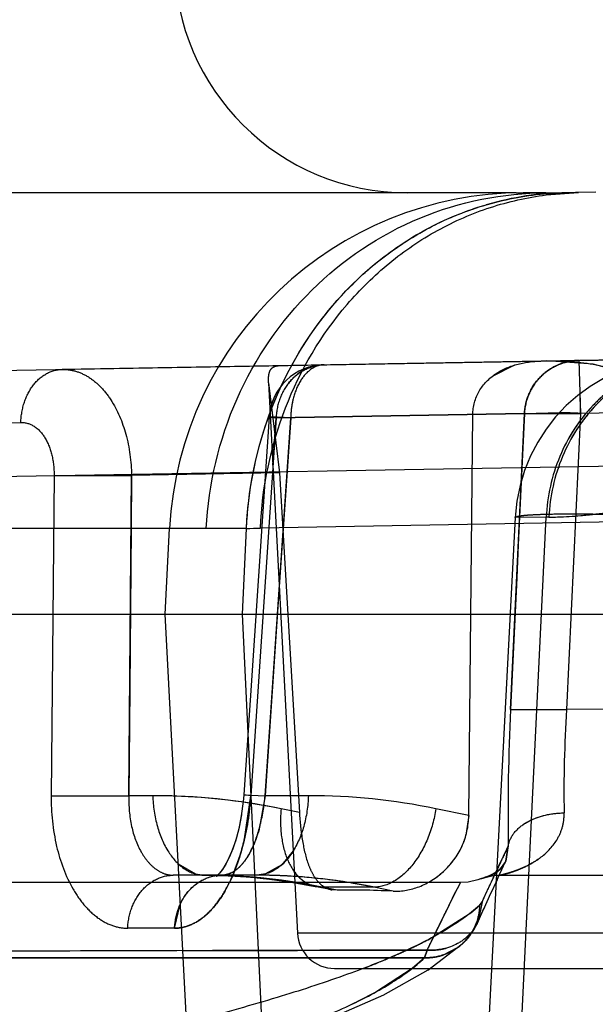
# Model space of a CAD drawing. Units: inches. Extents: x 0 to 17, y 0 to 11.
# Drawn here: x 12.2 to 12.2, y 7 to 7.1 of the extents above; entities that cross this region are included whole.
import ezdxf
from ezdxf.enums import TextEntityAlignment as Align

# ---------------------------------------------------------------- set-up
doc = ezdxf.new("R2010")
doc.units = ezdxf.units.IN
doc.header["$LTSCALE"] = 0.935
doc.header["$MEASUREMENT"] = 0
doc.linetypes.add('HIDDEN', pattern=[0.2, 0.1, -0.1])
doc.layers.get('0').update_dxf_attribs({"linetype": 'CONTINUOUS'})
doc.layers.add('02___PRT_ALL_AXES', color=7, linetype='CONTINUOUS')
doc.layers.add('DEFAULT_2', color=8, linetype='HIDDEN')
doc.styles.get("Standard").update_dxf_attribs({"font": 'bluprnt.ttf'})
doc.dimstyles.new('DIMSTYLE_1', dxfattribs={"dimtxt": 0.15625, "dimasz": 0.1875, "dimexe": 0.125, "dimexo": 0.0625, "dimgap": 0.078125, "dimtad": 0, "dimtih": 1, "dimtoh": 1, "dimlfac": 6.666666666699999, "dimzin": 4, "dimdsep": 46, "dimtxsty": 'Standard', "dimblk": 'CLOSED', "dimblk1": 'CLOSED', "dimblk2": 'CLOSED', "dimcen": 0.09, "dimadec": 3, "dimazin": 1, "dimtfac": 1, "dimtdec": 3, "dimtofl": 0, "dimtmove": 0, "dimatfit": 3, "dimldrblk": 'CLOSED', "dimfxl": 0, "dimtolj": 1, "dimtzin": 4, "dimarcsym": 0})

# ---------------------------------------------------------------- blocks, each defined once
blk = doc.blocks.new('_CLOSED')
at = {"color": 0, "linetype": 'ByBlock'}
for p, q in [((0, 0), (-1, 0.1666666667)), ((-1, 0.1666666667), (-1, -0.1666666667)), ((-1, -0.1666666667), (0, 0)), ((-1, 0), (0, 0))]:
    blk.add_line(p, q, dxfattribs=at)
blk = doc.blocks.new('*D16')
at = {"color": 7, "linetype": 'Continuous'}
for p, q in [((14.5179925038, 7.181161890199999), (14.5179925038, 6.3860539038)), ((12.1998780231, 6.9681744599), (12.1998780231, 6.3860539038)), ((12.1998780231, 6.5110539038), (12.8433102635, 6.5110539038)), ((14.5179925038, 6.5110539038), (13.8745602635, 6.5110539038))]:
    blk.add_line(p, q, dxfattribs=at)
at = {"color": 7, "linetype": 'Continuous', "xscale": 0.1875, "yscale": 0.1875, "zscale": 0.1875, "rotation": 180}
blk.add_blockref('_CLOSED', (12.1998780231, 6.5110539038), dxfattribs=at)
at = {"color": 7, "linetype": 'Continuous', "xscale": 0.1875, "yscale": 0.1875, "zscale": 0.1875}
blk.add_blockref('_CLOSED', (14.5179925038, 6.5110539038), dxfattribs=at)
at = {"color": 7, "linetype": 'Continuous'}
for s, p, p2 in [('15.45', (12.9214352635, 6.4329289038), (13.5464352635, 6.4329289038)), ('[', (12.9214352635, 6.1985539038), (13.0464352635, 6.1985539038)), (']', (13.6714352635, 6.1985539038), (13.7964352635, 6.1985539038)), ('392,5', (13.0464352635, 6.1985539038), (13.6714352635, 6.1985539038))]:
    blk.add_text(s, height=0.15625, dxfattribs=at).set_placement(p, p2, align=Align.FIT)

msp = doc.modelspace()

# ---------------------------------------------------------------- linework, layer by layer
at = {"color": 7, "linetype": 'Continuous'}
for p, q in [((12.2281401184, 7.0645744599), (11.8489114812, 7.0645744599)), ((12.230528922, 7.0645744599), (12.228700137, 7.0645744599)), ((12.2345453081, 7.064621717000001), (12.2331467829, 7.0645973056)), ((12.1998780231, 7.0306744599), (12.2002391953, 7.0375660347)), ((11.8200780231, 7.0306744599), (13.5246780231, 7.0306744599)), ((12.2037307111, 6.957160794400001), (12.1998780231, 7.0306744599))]:
    msp.add_line(p, q, dxfattribs=at)
at = {"color": 9, "linetype": 'Continuous'}
for p, q in [((12.4005134728, 7.0409615364), (12.2075428188, 7.0375932211)), ((12.2031951202, 7.0375660347), (11.8204391953, 7.0375660348)), ((12.2064277437, 7.0375772415), (12.2031951202, 7.0375660347)), ((12.2060959763, 7.0306744599), (12.2064277437, 7.0375772415)), ((12.2095905528, 6.9579659967), (12.2060959763, 7.0306744599))]:
    msp.add_line(p, q, dxfattribs=at)
at = {"color": 7, "linetype": 'Continuous'}
for centre, radius, start, end in [((12.2193720849, 7.0833244599), 0.01875, 180.5000000006, 269.9999999859), ((12.228700137, 7.0360744599), 0.0285, 90, 177), ((12.230528922, 7.2145744599), 0.15, 270, 271)]:
    msp.add_arc(centre, radius, start, end, dxfattribs=at)
at = {"color": 9, "linetype": 'Continuous'}
for centre, radius, start, end in [((12.2324888932, 7.0406970712), 0.0238884366, 90.66954456020002, 98.5511457326), ((12.233580947, 7.040688407899999), 0.0239131846, 93.2789704377, 97.3000288859), ((12.2335588872, 7.0410423576), 0.0235585527, 91.00231273700001, 93.27464473980001), ((12.2325773397, 7.040097406), 0.0244945869, 98.5471640998, 106.2556768949), ((12.2044276046, 7.2160632203), 0.1784971854, 270.6420377306, 271.0000028222)]:
    msp.add_arc(centre, radius, start, end, dxfattribs=at)
for points, knots in [([(12.2031951202, 7.0375660347), (12.2033749141, 7.041138173999999), (12.2050450768, 7.0482463751), (12.2111726589, 7.057188545700001), (12.2200737527, 7.063170661699999), (12.22708106, 7.0645744599), (12.230528922, 7.0645744599)], [0, 0, 0, 0, 0.2546348166, 0.506456369, 0.7545348479, 1, 1, 1, 1]), ([(12.2075428188, 7.0375932211), (12.2076919628, 7.0408871374), (12.2090380955, 7.047408010800001), (12.213246311, 7.0545345313), (12.217822043, 7.059017673500001), (12.2217252123, 7.0616696884), (12.226002041, 7.063531262000001), (12.2290237254, 7.0642133513), (12.2305424156, 7.0644077614)], [0, 0, 0, 0, 0.2586088645, 0.5119373932, 0.6362049208, 0.7587401692, 0.8799160832999999, 1, 1, 1, 1]), ([(12.2064277509, 7.0375772411), (12.2065645687, 7.040533805700001), (12.2076841393, 7.0463939045), (12.2111273788, 7.0529650887), (12.2149093293, 7.057330518400001), (12.2181704339, 7.0600676649), (12.2217864908, 7.062220345499999), (12.2243932516, 7.0632258252), (12.2257207137, 7.0636127514)], [0, 0, 0, 0, 0.2575240009, 0.5108793215999999, 0.6354051707, 0.7582732231, 0.8796919434999999, 1, 1, 1, 1])]:
    msp.add_open_spline(points, degree=3, knots=knots, dxfattribs=at)
at = {"layer": '02___PRT_ALL_AXES', "color": 8, "linetype": 'HIDDEN'}
for p, q in [((12.2430104935, 7.0512674209), (12.1915848298, 7.0503697826)), ((12.2280120806, 7.050718477999999), (12.2262033352, 7.049806706)), ((12.2343221741, 7.0507870489), (12.2305759984, 7.051050376)), ((12.2365087034, 7.050190501), (12.2343221741, 7.0507870489)), ((12.2082087645, 7.049290720399999), (12.2105290282, 7.005017452000001)), ((12.2082109174, 7.049289219299999), (12.2090860346, 7.0420484636)), ((12.2246400655, 7.0467298184), (12.2099860927, 7.0464740323)), ((12.2243190673, 7.0144753777), (12.2246400655, 7.0467298184)), ((12.2090860346, 7.0420484636), (12.1971787395, 7.041840621)), ((12.2090860346, 7.0420484636), (12.210687985, 7.0147206909)), ((12.210687985, 7.0147206909), (12.2092172965, 7.015020593099999)), ((12.2243190673, 7.0144753777), (12.2216805253, 7.015020593099999)), ((12.2243190673, 7.0144753777), (12.2240912977, 7.012884278500001)), ((12.2137226096, 7.0084635519), (12.2125110755, 7.0087106075)), ((12.2137226096, 7.0084635519), (12.2132919715, 7.0084991823)), ((12.2182419649, 7.0083889535), (12.2166853369, 7.0087106075)), ((12.252827018, 7.005017452000001), (12.2105290282, 7.005017452000001)), ((12.2135251574, 7.0021744599), (12.2498095311, 7.0021744599))]:
    msp.add_line(p, q, dxfattribs=at)
for centre, radius, start, end in [((12.218287622, 7.0145075174), 0.0060264049, 336.705338005, 344.3741439551999), ((12.2180726768, 7.0146404706), 0.00627794, 321.5440420785, 332.0795743488), ((12.2183567283, 7.0144832434), 0.0059533346, 332.1365504061, 336.6568950051), ((12.2178846514, 7.0147846587), 0.0065148539, 314.4547013155, 321.5794290256), ((12.2179136279, 7.014752230599999), 0.006471413299999999, 300.3818394241, 314.4726504692), ((12.2135249168, 7.0051744599), 0.003, 183, 270)]:
    msp.add_arc(centre, radius, start, end, dxfattribs=at)
msp.add_ellipse((12.2315365032, 7.0050542601), major_axis=(0.0211489508, -0.0027267587), ratio=0.09792078630000002, start_param=2.2631267911, end_param=2.5848439813, dxfattribs=at)
for points, knots in [([(12.2305759984, 7.051050376), (12.2319163989, 7.0510737728), (12.2339405662, 7.050967169600001), (12.236512838, 7.050252463200001), (12.2382908445, 7.0493800457), (12.2398027473, 7.048112038099999), (12.2413349475, 7.0459597301), (12.2418012728, 7.043939885399999), (12.2418097619, 7.0426196584)], [0, 0, 0, 0, 0.2540646223, 0.3799552987, 0.5038520534, 0.6265225214, 0.7497920628, 1, 1, 1, 1]), ([(12.2082109214, 7.0492892176), (12.2081995544, 7.0495103098), (12.2081935733, 7.049882105700001), (12.2083378266, 7.0503857767), (12.2087080007, 7.0506501164), (12.2089900096, 7.0506735912), (12.2091391591, 7.0506761946)], [0, 0, 0, 0, 0.3412825128, 0.5752831847, 0.7700384469, 1, 1, 1, 1]), ([(12.2246400655, 7.0467298184), (12.2246469157, 7.0473835014), (12.2250100852, 7.0487055925), (12.2264336828, 7.050136789), (12.2282769599, 7.0508860924), (12.2295889751, 7.0510331474), (12.2302467529, 7.051044629)], [0, 0, 0, 0, 0.2507206216, 0.4983351442, 0.7476842221, 1, 1, 1, 1]), ([(12.210687985, 7.0147206909), (12.2107334253, 7.013953488099999), (12.2108783191, 7.012523804400001), (12.211257928, 7.010838334400001), (12.2117452072, 7.0097471593), (12.2121700914, 7.0091344134), (12.2126843859, 7.0086987742), (12.2130852483, 7.008542304400001), (12.21328524, 7.008501183)], [0, 0, 0, 0, 0.3229355663, 0.6034608845, 0.7207899251000001, 0.8231538962, 0.9142075784999999, 1, 1, 1, 1]), ([(12.2182419649, 7.0083889535), (12.2189443091, 7.0083557785), (12.2204424478, 7.0086464165), (12.2224211673, 7.0099072029), (12.2239307654, 7.0119188515), (12.2243110297, 7.013620176), (12.2243190673, 7.0144753777)], [0, 0, 0, 0, 0.2227725886, 0.4674471147, 0.7290335539, 1, 1, 1, 1])]:
    msp.add_open_spline(points, degree=3, knots=knots, dxfattribs=at)
at = {"layer": 'DEFAULT_2', "color": 8, "linetype": 'HIDDEN'}
for p, q in [((12.2281401184, 7.0645744599), (12.228700137, 7.0645744599)), ((12.230542434, 7.0644076177), (12.2331467829, 7.0645973056)), ((12.1486278035, 7.0496199649), (12.2430104935, 7.0512674209)), ((12.2331890594, 7.0510959872), (12.2333175703, 7.046826821)), ((12.2082592696, 7.0465411527), (12.206205584, 7.0161395998)), ((12.2088097372, 7.046473997300001), (12.2067729756, 7.0160711922)), ((12.2079323202, 7.0160711922), (12.2099860927, 7.0464740323)), ((12.2082591505, 7.046541283300001), (12.2099860645, 7.0464740392)), ((12.2082591563, 7.046541166), (12.2088095067, 7.0464740113)), ((12.208809486, 7.0464740086), (12.2083469634, 7.0465228754)), ((12.2099860672, 7.0464740386), (12.2083504324, 7.046547502799999)), ((12.2085555718, 7.0426735801), (12.208809737, 7.046473994299999)), ((12.2088097372, 7.046473997300001), (12.2288023919, 7.0468320425)), ((12.2288023916, 7.0468320363), (12.208809737, 7.046473994299999)), ((12.2099860927, 7.0464740323), (12.2090688382, 7.0328800051)), ((12.2276787667, 7.0230022341), (12.2288023919, 7.0468320425)), ((12.2288023916, 7.0468320363), (12.2285422801, 7.041302652000001)), ((12.2288023985, 7.046832184199999), (12.2316455331, 7.046889297000001)), ((12.2288023985, 7.046832184099999), (12.2333175703, 7.046826821)), ((12.2333175711, 7.046826821), (12.2321970483, 7.0229968708)), ((12.2431390044, 7.0469982547), (12.2333175711, 7.046826821)), ((12.1464089936, 7.0453553169), (12.1882645314, 7.0461059798)), ((12.1740094745, 7.0415326563), (12.2431675652, 7.0427398153)), ((12.1909418721, 7.041840621), (12.1907079723, 7.0160711922)), ((12.1909418721, 7.041840621), (12.1971787395, 7.041840621)), ((12.1909418803, 7.041840620499999), (12.1971785704, 7.0418406066)), ((12.1969663679, 7.0160711922), (12.1971787395, 7.041840621)), ((12.1971787395, 7.041840621), (12.1971439524, 7.03755283)), ((12.2285422801, 7.041302652000001), (12.2283043618, 7.0362518736)), ((12.2280600456, 7.0384462593), (12.2238566444, 6.958240590700001)), ((12.2266944801, 6.958927771), (12.2305525527, 7.038472223999999)), ((12.230552548, 7.0384722236), (12.2280600595, 7.038446259500001)), ((12.2307692094, 7.0384760065), (12.2305525527, 7.038472223999999)), ((12.1971439502, 7.0375528301), (12.1970381331, 7.0246723837)), ((12.2283043618, 7.0362518736), (12.2281795145, 7.0336040958)), ((12.2090688382, 7.0328800051), (12.2079323202, 7.0160711922)), ((12.2281795145, 7.0336040958), (12.2276787667, 7.0230022341)), ((12.1970381314, 7.0246723838), (12.1969663679, 7.0160711922)), ((12.2276787667, 7.0230022341), (12.2321970483, 7.0229968708)), ((12.23847221, 7.0230665691), (12.2321970483, 7.0229968708)), ((12.1907079723, 7.0160711922), (12.1969663679, 7.0160711922)), ((12.1907079763, 7.016071191900001), (12.1969663694, 7.0160711923)), ((12.1988804642, 7.0160711922), (12.1969663679, 7.0160711922)), ((12.2062055846, 7.0161395573), (12.2061599783, 7.015589088)), ((12.2062053772, 7.0161396138), (12.2079323202, 7.0160711922)), ((12.2067729756, 7.0160711922), (12.2062053784, 7.0161395712)), ((12.2062698005, 7.012603116699999), (12.2067729756, 7.0160711922)), ((12.2079323202, 7.0160711922), (12.2074097686, 7.0132554077)), ((12.2114113987, 7.0160711922), (12.2079323202, 7.0160711922)), ((12.2101914049, 7.0116339755), (12.2092789579, 7.010520776900001)), ((12.2274984498, 7.0120274062), (12.2273111849, 7.0108144746)), ((12.2273124479, 7.010815568), (12.2274989616, 7.012027741)), ((12.2053004136, 7.0096064312), (12.2059226952, 7.0112993902)), ((12.2265236927, 7.0091306354), (12.2272896097, 7.0107674012)), ((12.2272895171, 7.0107670992), (12.2267696485, 7.010078861699999)), ((12.2272914492, 7.0107702289), (12.2273132199, 7.0108179203)), ((12.200925722, 7.010601322), (12.2023282914, 7.0097724062)), ((12.2092789579, 7.010520776900001), (12.2079635715, 7.0097724062)), ((12.207266915, 7.0096744599), (12.2005372473, 7.0096744599)), ((12.2023282914, 7.0097724062), (12.2030249479, 7.0096744599)), ((12.2030196072, 7.009674459199999), (12.2047618735, 7.0096402939)), ((12.2032934247, 7.0096736425), (12.2050576967, 7.0096276729)), ((12.2040267753, 7.009603049600001), (12.204167623, 7.0096477665)), ((12.2042252992, 7.0097997039), (12.2040788005, 7.0096536888)), ((12.204167623, 7.0096477665), (12.2044006072, 7.0096745586)), ((12.2042146859, 7.0096575464), (12.2044116209, 7.009674488200001)), ((12.2047618735, 7.0096402939), (12.2065242646, 7.009535898099999)), ((12.2050576967, 7.0096276729), (12.2068204, 7.0095114688)), ((12.2068204, 7.0095114688), (12.2085801531, 7.009325389500001)), ((12.2079635715, 7.0097724062), (12.207266915, 7.0096744599)), ((12.2085801531, 7.009325389500001), (12.2103165072, 7.009072594400001)), ((12.2100400282, 7.0091177557), (12.2117908625, 7.008804720900001)), ((12.2256152427, 7.0094952238), (12.2252570321, 7.0093744113)), ((12.2252607114, 7.0093757773), (12.2259015102, 7.0095659103)), ((12.2255799423, 7.0094842672), (12.2256152427, 7.0094952238)), ((12.2260718939, 7.008153168300001), (12.2266199466, 7.0093387863)), ((12.2268725058, 7.0096744599), (12.2386289536, 7.0096744599)), ((12.2236410338, 7.0090744599), (12.1778684499, 7.0090744599)), ((12.2103165072, 7.009072594400001), (12.2120132926, 7.0087599299)), ((12.2132848142, 7.0085006418), (12.2117908625, 7.008804720900001)), ((12.2120132926, 7.0087599299), (12.2125110755, 7.0087106075)), ((12.2166853369, 7.0087106075), (12.2125110755, 7.0087106075)), ((12.2209602925, 7.0036534677), (12.22338631, 7.0085779341)), ((12.2233875559, 7.0085779247), (12.2228199213, 7.0074496773)), ((12.2236410332, 7.009074459500001), (12.2233875559, 7.0085779247)), ((12.2253884829, 7.007544123400001), (12.2250638488, 7.005937206)), ((12.2253890517, 7.007544093099999), (12.2250647365, 7.005938617000001)), ((12.2253890533, 7.007544093), (12.2251850727, 7.0072337867)), ((12.2251850729, 7.0072337868), (12.2253890535, 7.007544093200001)), ((12.2254998531, 7.0069003452), (12.2261059881, 7.008226931)), ((12.2006398254, 7.0054099717), (12.2010918891, 7.0073192722)), ((12.2244835205, 7.006651190199999), (12.2251850729, 7.0072337868)), ((12.2250652885, 7.0059365641), (12.225562184, 7.007036855700001)), ((12.2210458091, 7.0044847888), (12.2243602204, 7.006555939)), ((12.2247716348, 7.005363253600001), (12.2250562525, 7.005916034299999)), ((12.22506618, 7.0059379736), (12.2250562525, 7.005916034299999)), ((12.2006398254, 7.0054099717), (12.1968660596, 7.0054099717)), ((12.2247252918, 7.0052852887), (12.2250551325, 7.0059135869)), ((12.2237827838, 7.004134773200001), (12.2240005862, 7.0043447618)), ((12.2012967816, 7.003602966900001), (12.2105325163, 7.0036287672)), ((12.2105325163, 7.0036287672), (12.2173479017, 7.0036453746)), ((12.2173479015, 7.003645382), (12.2209602924, 7.0036534673)), ((12.2207680272, 7.0030333646), (12.2209602913, 7.003653465499999)), ((12.2209602912, 7.003653465499999), (12.2207680271, 7.0030333646)), ((12.221023216, 7.0020340389), (12.2237972612, 7.0041476963)), ((12.2233911755, 7.0038193973), (12.2222586358, 7.0032505047)), ((12.2237972612, 7.0041476963), (12.2237829081, 7.004134633600001)), ((12.2237965446, 7.0041472937), (12.2237834456, 7.0041353736)), ((12.2207680278, 7.003033365399999), (12.1746454159, 7.0030364593)), ((12.1746455653, 7.003036584), (12.2013270214, 7.0030258801)), ((12.2013270214, 7.0030258801), (12.2105298258, 7.0030287382)), ((12.2105298258, 7.0030287382), (12.2136096627, 7.003029978300001)), ((12.2114429232, 7.003029101599999), (12.2136096638, 7.0030300078)), ((12.2136096627, 7.003029978300001), (12.2207680276, 7.003033365299999)), ((12.2207680276, 7.003033365299999), (12.2197626095, 7.002173449)), ((12.2197626095, 7.002173449), (12.2168270226, 7.000273474)), ((12.2174323925, 7.0000257112), (12.2210496659, 7.002051199199999)), ((12.2131784076, 6.998175865199999), (12.2174781151, 7.000048070499999)), ((12.2168270226, 7.000273474), (12.2153663175, 6.9995161103))]:
    msp.add_line(p, q, dxfattribs=at)
for points in [[(12.2061614737, 7.0156043991), (12.2060132696, 7.0144640857), (12.2058021844, 7.013396526499999), (12.2055361524, 7.0124159239), (12.2052320941, 7.0115580476), (12.2049070788, 7.0108390611), (12.204583332, 7.010274022999999), (12.2043024407, 7.009888688999999), (12.2041069011, 7.0096789044), (12.2040895111, 7.0096629325)], [(12.2060253806, 7.0145391832), (12.2058329084, 7.0135306853), (12.2055923066, 7.0126008599), (12.2053207849, 7.011786609800001), (12.2050374582, 7.011107131799999), (12.2047536869, 7.0105544175), (12.2044848442, 7.0101281252), (12.2042509545, 7.0098284378), (12.2042252992, 7.0097997039)], [(12.2269319241, 7.0102592727), (12.2268589092, 7.0101878948), (12.2267080707, 7.010058497899999), (12.2265481493, 7.009941685), (12.2263836679, 7.0098379375), (12.2262189305, 7.0097469597), (12.2260568304, 7.009668138099999), (12.225899455, 7.009600827000001), (12.2257570724, 7.0095467151), (12.2256505166, 7.0095087158)], [(12.2269314162, 7.0102587263), (12.2268939959, 7.0102213813), (12.2267765047, 7.010114820399999), (12.2266526487, 7.0100163064), (12.2265243467, 7.0099257365)], [(12.2040770796, 7.0096519735), (12.2039948699, 7.0095876329), (12.2040469295, 7.0096114391), (12.2042146859, 7.0096575464)], [(12.2040895111, 7.0096629325), (12.204014535, 7.0096005225), (12.2040267753, 7.009603049600001)], [(12.2065242646, 7.009535898099999), (12.2082840277, 7.0093616076), (12.2100400282, 7.0091177557)], [(12.2252571288, 7.009374610499999), (12.2250499263, 7.009300640299999), (12.2242755526, 7.009119358), (12.2236410368, 7.0090743985)], [(12.2256285554, 7.009500411), (12.2255943002, 7.0094893419), (12.2255903094, 7.0094881353), (12.2256152427, 7.0094952238)], [(12.2263934541, 7.009843258099999), (12.2262619612, 7.0097690311), (12.2261325274, 7.0097036514), (12.2260070207, 7.0096469666), (12.2258893864, 7.0095979533), (12.2257829798, 7.0095560939), (12.2256933684, 7.0095228476), (12.2255912337, 7.0094881207)], [(12.2256152427, 7.0094952238), (12.2259649325, 7.0095819761), (12.2263218046, 7.009640640800001), (12.2266835827, 7.0096705088), (12.2268725066, 7.009674478200001)], [(12.2233875559, 7.0085779247), (12.2231277125, 7.008088256900001), (12.222809989, 7.0074500541)], [(12.2237834456, 7.0041353736), (12.2238838737, 7.0042290285), (12.2243484025, 7.0047410107), (12.2247252918, 7.0052852887)], [(12.2240005862, 7.0043447618), (12.2244241371, 7.0048393111), (12.2247716348, 7.005363253600001)]]:
    msp.add_lwpolyline(points, dxfattribs=at)
for centre, radius, start, end in [((12.2415415443, 7.0377397239), 0.0135, 91, 177), ((12.2332694772, 7.046700819400001), 0.004395903400000001, 91.04821760470001, 100.6826239574), ((12.2127488525, 7.046238498999999), 0.0045, 91.0039369198, 176.1431879361), ((12.2127345597, 7.0472981595), 0.0034402525, 91.07445610090002, 101.9366899775), ((12.2167970295, 7.0463626188), 0.006809643299999999, 166.6286387231, 172.7719046043), ((11.8896872793, 7.040639998500001), 0.3436859811, 1.0314588921, 1.2727366777), ((12.243548631, 7.0386661111), 0.01275375, 129.0509720298, 136.2675200344), ((12.217070009, 7.0463221811), 0.0070855437, 172.7252451321, 178.7719921161), ((12.2294300875, 6.965192179), 0.0817271515, 87.27360574590001, 88.4466455834), ((12.230125532, 7.0753669851), 0.0368965936, 270.9996009077, 284.4705182661), ((12.2301221234, 7.075428602300001), 0.0369582611, 271.0032178582, 276.8120938553), ((12.4048916618, 7.0146127571), 0.177411368, 177.2895707937, 180.8348879664), ((12.4050385556, 7.0146099416), 0.1775582307, 177.2909047713, 180.8333844405), ((12.3314493774, 7.0164419132), 0.0994685492, 176.221481281, 181.0117936435), ((12.3312107272, 7.0164504873), 0.0992298531, 176.217340406, 181.01906898), ((12.1988287889, 6.964185475700001), 0.0518857423, 78.4502384186, 89.94293650919998), ((12.1988797839, 6.9651238347), 0.0509473576, 88.01442780270001, 89.99923483780002), ((12.1988419673, 6.9643563055), 0.0517157374, 78.42664931369998, 88.002018666), ((12.2114100266, 6.9653444712), 0.0507267211, 78.318726875, 89.9984502263), ((12.1880732297, 7.016749718), 0.0186630514, 343.0199680253, 347.1627524643), ((12.4719199784, 6.894259805800001), 0.2713131525, 154.2741066114, 155.3205804925), ((12.4741480505, 6.893180905199999), 0.273788551, 154.3957386282, 154.7219676931), ((12.489613065, 6.885768209299999), 0.2909383246, 154.2800797837, 154.3954388265), ((12.2253877159, 7.0116691512), 0.0021055439, 326.3109576046, 334.6561107843), ((12.4666020423, 6.896731791900001), 0.2654488326, 154.7195170664, 155.0961545946), ((12.2251218379, 7.0119476193), 0.0024914597, 305.4014913109, 308.1561265684), ((12.2251876249, 7.0118639205), 0.0023850012, 308.1556318595, 311.5335295809999), ((12.2252644975, 7.011780850599999), 0.002272198, 311.4887712299, 315.9324040151), ((12.2253460613, 7.0117012583), 0.0021582358, 315.9446297033, 320.9476637894999), ((12.2253743915, 7.011677426499999), 0.0021212208, 320.9654409457, 326.3246062237), ((12.2030248556, 6.962993503300001), 0.0466809566, 89.22256708260001, 89.99988667660001), ((12.2030239674, 6.962924679099999), 0.0467497865, 88.6975845777, 89.22262314030002), ((12.2044130724, 7.0065745449), 0.0030999154, 90.0265978644, 96.5510290341), ((12.2030219385, 6.9628411905), 0.0468332997, 87.6712594421, 88.6974246413), ((12.2044109921, 7.011364649400001), 0.0016901934, 270.4800649875, 277.3906027765), ((12.2030082492, 6.962557553099999), 0.0471172591, 84.58228912130001, 87.66864142450001), ((12.2072669736, 6.9630602141), 0.0466142459, 89.2220109768, 90.00007200290001), ((12.2029653639, 6.962102246000001), 0.0475745814, 82.2825146228, 84.58264390530002), ((12.207267657, 6.9631111091), 0.0465633462, 88.4436200249, 89.22200145030003), ((12.2072681229, 6.9631347048), 0.0465397464, 87.6651038519, 89.22218054460001), ((12.2072690183, 6.963161500599999), 0.0465129363, 87.66486126520002, 88.4436104414), ((12.2072707737, 6.9632049015), 0.0464695, 86.61657532950001, 87.6648434961), ((12.2029186651, 6.961750619400001), 0.0479292942, 81.12291048729999, 82.2836426099), ((12.2072567003, 6.963104852000001), 0.04657020639999999, 78.31910896629999, 86.6065554515), ((12.207271954, 6.9632318614), 0.0464425174, 82.9905784304, 86.61606591249999), ((12.2028446275, 6.961291625), 0.0483942157, 78.4780182802, 81.12016266890001), ((12.2072644154, 6.963177561), 0.0464973319, 80.65279466520002, 82.98952386190001), ((12.2072448007, 6.9630587039), 0.0466177967, 79.0958238304, 80.65273332499999), ((12.2072268453, 6.962964512799999), 0.0467136836, 78.3180988091, 79.09605277), ((12.4653406259, 6.8973198337), 0.2640570857, 155.0966286707, 155.3278215683), ((12.4573138601, 6.8901908292), 0.2621775062, 153.4326269375, 153.6216338848), ((12.4509381858, 6.893332357799999), 0.2550698989, 153.6175318823, 154.0953039765), ((12.214528676, 7.0194100351), 0.0161829246, 307.4108168464, 307.9624539293), ((12.2006372621, 7.008622460800001), 0.0032124901, 270.0457174355, 280.0799751662), ((12.2034511998, 7.0380817131), 0.0379252369, 295.24994908, 297.6409171796), ((12.4461428392, 6.8956798551), 0.2497308157, 154.0991253429, 154.3825756652), ((12.2209423036, 7.0072704489), 0.004231485300000001, 312.4240837344, 318.6370678320001), ((12.2488547856, -8.0643051022), 15.0679843897, 90.1060684427, 90.2810345389), ((12.2357866834, -4.9595528703), 11.9632055545, 90.1651838663, 90.29138294479999), ((12.1990990603, 7.0473909488), 0.0482015222, 293.1284656841, 295.2086964453), ((12.2212888729, 7.0082836437), 0.0046417922, 265.9407700952, 275.5608553595), ((12.2212959981, 7.0082388403), 0.00459651, 275.5265751873, 285.0908911806), ((12.2209477712, 7.0072641498), 0.0042233333, 305.3485360975, 312.1745195203), ((12.1940072276, 7.0594079605), 0.0612527374, 291.2863983118999, 293.0932696904), ((12.2208929685, 7.0073681641), 0.0043366375, 268.3490504006, 278.3753870152), ((12.2208822929, 7.0074533074), 0.0044224281, 278.3515474697001, 288.1326978733), ((12.1910332088, 7.066987717000001), 0.06939504440000001, 290.934959709, 291.3024524021), ((12.197424397, 7.036150052000001), 0.0407916436, 295.3530769187, 296.0938668694)]:
    msp.add_arc(centre, radius, start, end, dxfattribs=at)
for points, knots in [([(12.2064277437, 7.0375772415), (12.2065915314, 7.041116614600001), (12.2081279906, 7.048117724299999), (12.2129500228, 7.055607670800001), (12.2181381705, 7.0601064379), (12.2225259446, 7.0626225083), (12.2272739424, 7.064181870800001), (12.230571674, 7.0645655208), (12.232209745, 7.0645838773)], [0, 0, 0, 0, 0.2592655603, 0.5125538062, 0.6366766598, 0.7590482402, 0.8801290415, 1, 1, 1, 1]), ([(12.2331890594, 7.0510959872), (12.2326334694, 7.0510862893), (12.2315139, 7.050850287999999), (12.230083998, 7.0499106577), (12.2291031075, 7.048505389500001), (12.2288309918, 7.0473901978), (12.2288023985, 7.046832184099999)], [0, 0, 0, 0, 0.2490898998, 0.4990394614, 0.7495333909999999, 1, 1, 1, 1]), ([(12.2427938371, 7.0512636339), (12.2412345205, 7.051236190700001), (12.2388568866, 7.0506985993), (12.2361065421, 7.0491170247), (12.2336446316, 7.046987504500001), (12.2313583615, 7.0434510292), (12.2306293765, 7.040142723300001), (12.2305525527, 7.038472223999999)], [0, 0, 0, 0, 0.2411170336, 0.363944634, 0.4883098156, 0.7414577924, 1, 1, 1, 1]), ([(12.2430104935, 7.0512674209), (12.2414514891, 7.0512402084), (12.2390741383, 7.050702561), (12.2363239424, 7.049121232), (12.2338616429, 7.046991838099999), (12.2315751245, 7.0434551267), (12.2308460384, 7.0401466173), (12.2307692094, 7.0384760065)], [0, 0, 0, 0, 0.2410682255, 0.3638993097, 0.4882761761, 0.7414404640000001, 1, 1, 1, 1]), ([(12.1882644121, 7.046105988099999), (12.188282175, 7.0466585978), (12.1884681346, 7.047730872200001), (12.1891755105, 7.049127830900001), (12.1902529056, 7.050104000599999), (12.1911556207, 7.0503623029), (12.19158483, 7.0503697742)], [0, 0, 0, 0, 0.2809156087, 0.544258902, 0.7818938455, 1, 1, 1, 1]), ([(12.1882645305, 7.0461059799), (12.1882822925, 7.0466585787), (12.1884682438, 7.0477308334), (12.1891755895, 7.0491277754), (12.1902529404, 7.0501039546), (12.1911556282, 7.050362290700001), (12.1915848298, 7.0503697823)], [0, 0, 0, 0, 0.2809148413, 0.5442581771, 0.7818938103, 1, 1, 1, 1]), ([(12.1915848298, 7.0503697826), (12.1919487217, 7.0503761634), (12.1926988241, 7.0502734775), (12.1937592238, 7.049784568400001), (12.1947222001, 7.0489881541), (12.1958790968, 7.047508443099999), (12.1968785128, 7.045087306699999), (12.1971592937, 7.042957717), (12.1971787395, 7.041840621)], [0, 0, 0, 0, 0.0976305475, 0.1994970826, 0.3094061556, 0.4296700324, 0.7002888493000001, 1, 1, 1, 1]), ([(12.2126700966, 7.0507378098), (12.212176625, 7.0507291799), (12.2111636291, 7.0504868907), (12.2099072818, 7.0495253391), (12.2090583853, 7.0481239497), (12.2088327796, 7.0470296623), (12.2088095067, 7.0464740113)], [0, 0, 0, 0, 0.2351510863, 0.4789862182, 0.7350272833, 1, 1, 1, 1]), ([(12.2097841765, 7.0492220887), (12.2100649173, 7.0495855669), (12.2107352568, 7.0502183862), (12.211589899, 7.0505728399), (12.2120230097, 7.0506640225)], [0, 0, 0, 0, 0.5092408117, 1, 1, 1, 1]), ([(12.2126700842, 7.050737827100001), (12.2123154379, 7.0507316348), (12.2115414595, 7.0504467012), (12.2106907902, 7.049454918099999), (12.2101387515, 7.048075325499999), (12.2099978195, 7.0470243543), (12.2099860927, 7.0464740323)], [0, 0, 0, 0, 0.1945848703, 0.4245342734000001, 0.6980305781, 1, 1, 1, 1]), ([(12.2288023985, 7.046832184199999), (12.228828386, 7.0473287756), (12.2290495398, 7.0483209602), (12.2298387497, 7.049617932), (12.2310127553, 7.050582096499999), (12.2319664395, 7.050928784), (12.2324546147, 7.051020537599999)], [0, 0, 0, 0, 0.2500937663, 0.5005694701, 0.7501817485, 1, 1, 1, 1]), ([(12.2343330853, 7.047482678200001), (12.2341456035, 7.0472867604), (12.2334158754, 7.046474291799999), (12.232788196, 7.0455707673), (12.2323822714, 7.0448576353)], [0, 0, 0, 0, 0.2483837794, 1, 1, 1, 1]), ([(12.2345497442, 7.0474864625), (12.2343622547, 7.0472905471), (12.2336325095, 7.0464780922), (12.2330048321, 7.0455745626), (12.2325989154, 7.0448614291)], [0, 0, 0, 0, 0.2483868338, 1, 1, 1, 1]), ([(12.2083469634, 7.0465228754), (12.2083248297, 7.0465258975), (12.2083057735, 7.046534734600001), (12.2082584838, 7.0465335318), (12.208259132, 7.0465411641)], [0, 0, 0, 0, 0.7446662548999999, 1, 1, 1, 1]), ([(12.2082775436, 7.046545517999999), (12.2082729717, 7.046545123500001), (12.208268008, 7.0465442642), (12.208259344, 7.046542956900001), (12.2082591579, 7.0465411832)], [0, 0, 0, 0, 0.7201308625, 1, 1, 1, 1]), ([(12.2083504324, 7.046547502799999), (12.2083426314, 7.046547498300001), (12.2083183306, 7.0465473307), (12.2082939894, 7.0465469373), (12.2082775436, 7.046545517999999)], [0, 0, 0, 0, 0.3209244042, 1, 1, 1, 1]), ([(12.1882645314, 7.0461059798), (12.1886348844, 7.0461126749), (12.1894453082, 7.0458548441), (12.1903128029, 7.0448403573), (12.1908387969, 7.043445771799999), (12.190946818, 7.042390871799999), (12.1909418721, 7.041840621)], [0, 0, 0, 0, 0.2010599994, 0.4310037077, 0.7013125094, 1, 1, 1, 1]), ([(12.2280600456, 7.0384462593), (12.2280618531, 7.038479666900001), (12.2281866812, 7.038538195), (12.2283912106, 7.0385799232), (12.2287619752, 7.038630918099999), (12.2292534281, 7.038668939400001), (12.2298833405, 7.038702063), (12.2309658951, 7.0387361009), (12.232596022, 7.0387514465), (12.2348354058, 7.038734074400001), (12.2373902632, 7.0386808826), (12.2401609576, 7.0385938929), (12.2420691075, 7.038516293300001), (12.2430408602, 7.03847243)], [0, 0, 0, 0, 0.006680510600000001, 0.0217459247, 0.0458936736, 0.07911034110000001, 0.1211050908, 0.1714781786, 0.2955326522, 0.4464847756000001, 0.6186770344, 0.8057649261, 1, 1, 1, 1]), ([(12.1907079723, 7.0160711922), (12.1906954056, 7.014705195399999), (12.1909581015, 7.012096019099999), (12.1920447061, 7.0090976663), (12.1933382887, 7.0072279397), (12.194414318, 7.0062093347), (12.19560295, 7.0055622322), (12.1964567941, 7.0054100108), (12.1968660596, 7.0054099717)], [0, 0, 0, 0, 0.305233243, 0.580457962, 0.7016078607999999, 0.8104675972, 0.9085531238, 1, 1, 1, 1]), ([(12.1969663679, 7.0160711922), (12.1969370924, 7.0152447959), (12.1970629258, 7.0136686576), (12.1977012242, 7.011860414199999), (12.1984691445, 7.0107452788), (12.1991033793, 7.0101440262), (12.1997998192, 7.0097640017), (12.200298745, 7.0096744728), (12.2005372473, 7.0096744599)], [0, 0, 0, 0, 0.3098222803, 0.5861568275, 0.7066622156, 0.8142689193000001, 0.9106397358, 1, 1, 1, 1]), ([(12.1988804642, 7.0160711922), (12.1989072817, 7.015238929400001), (12.1991397497, 7.013650608400001), (12.200001752, 7.0115727396), (12.2013096365, 7.010088072899999), (12.2024883675, 7.0096744599), (12.2030249479, 7.0096744599)], [0, 0, 0, 0, 0.3017914989, 0.5754655216, 0.805528475, 1, 1, 1, 1]), ([(12.2067729756, 7.0160711922), (12.2066806983, 7.0146963976), (12.2062813013, 7.0121011262), (12.2051926305, 7.009111492300001), (12.2039583234, 7.007232037300001), (12.2029502281, 7.0062134739), (12.2018340766, 7.005563062999999), (12.2010254686, 7.0054100116), (12.2006398254, 7.0054099717)], [0, 0, 0, 0, 0.3118522599, 0.5911874307, 0.711803546, 0.8183278512000001, 0.9127188173999999, 1, 1, 1, 1]), ([(12.2044117996, 7.0096744599), (12.2046258444, 7.009674489400001), (12.2050775392, 7.0097645617), (12.2056977789, 7.0101466768), (12.2062596076, 7.010745991), (12.2069617423, 7.0118700327), (12.2075952925, 7.013671090800001), (12.2078559334, 7.0152345335), (12.2079323202, 7.0160711922)], [0, 0, 0, 0, 0.0820792129, 0.171864562, 0.2751363438, 0.3944167583, 0.6778341026000001, 1, 1, 1, 1]), ([(12.2114113987, 7.0160711922), (12.2113845812, 7.015238929400001), (12.2111521132, 7.013650608400001), (12.2102901109, 7.0115727396), (12.2089822264, 7.010088072899999), (12.2078034954, 7.0096744599), (12.207266915, 7.0096744599)], [0, 0, 0, 0, 0.3017914989, 0.5754655216, 0.805528475, 1, 1, 1, 1]), ([(12.2092172965, 7.015020593099999), (12.2091458029, 7.0142743075), (12.2091562335, 7.0128398586), (12.2096387969, 7.0108931089), (12.2105764086, 7.0094018783), (12.2115414643, 7.0088596074), (12.2120133669, 7.008761374800001)], [0, 0, 0, 0, 0.3040152513, 0.5761565721999999, 0.8045344944, 1, 1, 1, 1]), ([(12.2216805253, 7.015020593099999), (12.2215468551, 7.0141864271), (12.2211011684, 7.0125981624), (12.2199650296, 7.010560411799999), (12.2184817237, 7.009128228200001), (12.2172458007, 7.0087094003), (12.2166853369, 7.0087106075)], [0, 0, 0, 0, 0.294515087, 0.569202201, 0.8046118913, 1, 1, 1, 1]), ([(12.2274991088, 7.0120277034), (12.2275547362, 7.0123979123), (12.227930956, 7.0131669017), (12.2289840816, 7.0140087965), (12.23039371, 7.0145510178), (12.2314505453, 7.0146818629), (12.2319965691, 7.0146856538)], [0, 0, 0, 0, 0.2005064025, 0.4358007497, 0.7075475383, 1, 1, 1, 1]), ([(12.2286955055, 7.013740451499999), (12.2289147119, 7.0138927967), (12.2299269264, 7.014457506799999), (12.2311091197, 7.014679397899999), (12.2319963372, 7.014685488500001)], [0, 0, 0, 0, 0.2312857899, 1, 1, 1, 1]), ([(12.2301564195, 7.0111429161), (12.2306740249, 7.0115430311), (12.2313822818, 7.0123014813), (12.23191502, 7.0135842065), (12.2320035482, 7.014312180599999), (12.2319965692, 7.0146856673)], [0, 0, 0, 0, 0.4755126067, 0.7284890495999999, 1, 1, 1, 1]), ([(12.2074097686, 7.0132554077), (12.207268599, 7.012776103099999), (12.2069518465, 7.0118995068), (12.2063110663, 7.010779808400001), (12.2055489378, 7.0099913096), (12.2049236931, 7.0097267572), (12.2046284067, 7.0096884976)], [0, 0, 0, 0, 0.3163471407, 0.5876159577000001, 0.8114847279, 1, 1, 1, 1]), ([(12.2268787, 7.009675003200001), (12.2268391513, 7.009670132799999), (12.2271638642, 7.0097391985), (12.227296227, 7.0097850672), (12.2277708017, 7.0099188959), (12.2282126055, 7.010076758999999), (12.2287098854, 7.010280523500001), (12.2293749465, 7.0106064827), (12.229855846, 7.0109105974), (12.2301564195, 7.0111429161)], [0, 0, 0, 0, 0.0330537498, 0.1232895993, 0.2451149406, 0.3838017848, 0.5316413565, 0.6848787645000001, 1, 1, 1, 1]), ([(12.2301563108, 7.0111429324), (12.2298558892, 7.010910756399999), (12.2292252178, 7.0105116001), (12.2283931601, 7.010138365900001), (12.2277530844, 7.009916754600001), (12.227348695, 7.0097923859), (12.2270609545, 7.009725715499999), (12.226918858, 7.00968009), (12.2268787024, 7.0096750035)], [0, 0, 0, 0, 0.3150068179, 0.6158724319, 0.7545362448, 0.8769857724, 0.9664183474, 1, 1, 1, 1]), ([(12.2102590364, 7.009978257899999), (12.2104809639, 7.009670791900001), (12.2109933253, 7.0091367949), (12.2116754919, 7.0088317079), (12.2120133669, 7.008761374800001)], [0, 0, 0, 0, 0.5235224186999999, 1, 1, 1, 1]), ([(12.2267689079, 7.0100785383), (12.2266233689, 7.009949592999999), (12.2263154503, 7.0097400322), (12.2258511997, 7.0095349085), (12.225499805, 7.009434832999999), (12.2253150447, 7.0093831516), (12.2252607704, 7.0093757789)], [0, 0, 0, 0, 0.3472102321, 0.658722945, 0.9021947565999999, 1, 1, 1, 1]), ([(12.1968660596, 7.0054099717), (12.1968900102, 7.0059693835), (12.1971068094, 7.0070622866), (12.1979048144, 7.0084718315), (12.199099317, 7.009435813200001), (12.2000712568, 7.0096744599), (12.2005372473, 7.0096744599)], [0, 0, 0, 0, 0.2725184424, 0.5322624217, 0.7731996816, 1, 1, 1, 1]), ([(12.2006398254, 7.0054099717), (12.2006644581, 7.005969966), (12.2008886135, 7.0070670972), (12.2017122469, 7.0084781879), (12.2029409172, 7.0094385685), (12.203933536, 7.0096744599), (12.2044116333, 7.0096744599)], [0, 0, 0, 0, 0.2695439738, 0.5279787985000001, 0.7700980766, 1, 1, 1, 1]), ([(12.2010918891, 7.0073192722), (12.201370766, 7.0079358474), (12.2021716973, 7.0090340541), (12.2034380306, 7.009583096), (12.204059409, 7.0096542198)], [0, 0, 0, 0, 0.5196886276, 1, 1, 1, 1]), ([(12.2011995206, 7.0054595574), (12.2016101431, 7.0055323848), (12.202453411, 7.0058597386), (12.2035606214, 7.006767480700001), (12.2045372676, 7.008046304800001), (12.2050597081, 7.0090566895), (12.2053004136, 7.0096064312)], [0, 0, 0, 0, 0.206897748, 0.438207677, 0.7022632729, 1, 1, 1, 1]), ([(12.2030249479, 7.0096744599), (12.2038167908, 7.00967446), (12.2069977161, 7.009593654400001), (12.2101696944, 7.009187778899999), (12.2125110755, 7.0087106075)], [0, 0, 0, 0, 0.2489013069, 1, 1, 1, 1]), ([(12.2251850727, 7.0072337867), (12.2243409512, 7.0064853688), (12.2222723889, 7.0050628262), (12.2185820137, 7.0032288687), (12.2140367027, 7.0014583278), (12.2086516154, 6.9997205719), (12.2024487465, 6.997986619400001), (12.1926594027, 6.995529374299999), (12.1849057172, 6.9937974422), (12.1794966397, 6.9926054402)], [0, 0, 0, 0, 0.0700982379, 0.1549084301, 0.2557032393, 0.3728950844, 0.5063962004, 0.6558326997, 1, 1, 1, 1]), ([(12.2251850307, 7.0072337889), (12.2251723476, 7.0066562674), (12.2249145106, 7.0054986255), (12.2242209685, 7.0045343495), (12.2237976343, 7.0041472882)], [0, 0, 0, 0, 0.5017593198, 1, 1, 1, 1]), ([(12.2251850565, 7.0072337876), (12.2251740141, 7.0067320062), (12.2249756056, 7.0057277809), (12.2244481901, 7.0048490046), (12.2241181973, 7.0044741715)], [0, 0, 0, 0, 0.5012524951, 1, 1, 1, 1]), ([(12.2250535557, 7.0059143024), (12.2248886662, 7.0055506945), (12.2244289051, 7.004868012699999), (12.2231092818, 7.0038515016), (12.2217974721, 7.0035931189), (12.2209602926, 7.0036528302)], [0, 0, 0, 0, 0.2427695534, 0.4896459876, 1, 1, 1, 1]), ([(12.2237838169, 7.004134963899999), (12.2233811277, 7.003770049400001), (12.2224196429, 7.003194009), (12.2213142923, 7.003017444299999), (12.2207680267, 7.003033643099999)], [0, 0, 0, 0, 0.4985911649, 1, 1, 1, 1]), ([(12.1767649126, 6.9883969476), (12.1819990601, 6.98958825), (12.189498893, 6.9913193025), (12.1989591699, 6.993778144199999), (12.2049419455, 6.9955127503), (12.210125466, 6.997251521), (12.2144882877, 6.999023836599999), (12.2180157657, 7.0008605912), (12.2199762844, 7.002285694099999), (12.2207680278, 7.003033365399999)], [0, 0, 0, 0, 0.3448391641, 0.4943892873, 0.6278685704, 0.7449187922, 0.8454845321, 0.9300444737000001, 1, 1, 1, 1])]:
    msp.add_open_spline(points, degree=3, knots=knots, dxfattribs=at)

# ---------------------------------------------------------------- dimensions: what is measured, and where the dimension line sits
at = {"color": 7, "linetype": 'Continuous'}
dim = msp.add_linear_dim(base=(14.5179925038, 6.5110539038), p1=(12.1998780231, 7.0306744599), p2=(14.5179925038, 7.243661890199999), text='<>\\P[]', dimstyle='DIMSTYLE_1', dxfattribs=at)
dim.commit()
dim.dimension.update_dxf_attribs({"geometry": '*D16', "text_midpoint": (13.3589352635, 6.3938664038), "dimtype": 160})

doc.saveas('drawing.dxf')
